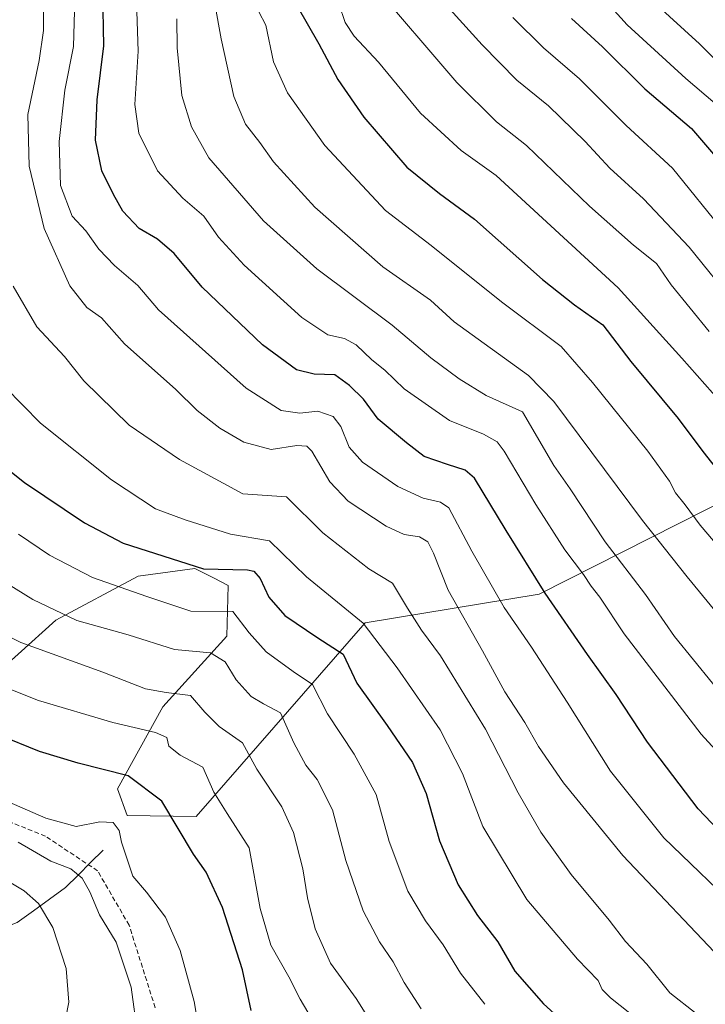
# Model space of a CAD drawing. Units: metres. Extents: x 648433 to 651896, y 4727712 to 4730100.
# Drawn here: x 650575 to 650721, y 4729458 to 4729668 of the extents above; entities that cross this region are included whole.
import ezdxf

# ---------------------------------------------------------------- set-up
doc = ezdxf.new("R2010")
doc.units = ezdxf.units.M
doc.header["$MEASUREMENT"] = 0
doc.linetypes.add('TRAZOSX2', pattern=[1.5, 1, -0.5])
for name, color, linetype, lineweight in [('Arbolado forestal CxS', 92, 'Continuous', 0), ('Corriente natural lineal', 142, 'Continuous', 13), ('Curva de nivel maestra', 36, 'Continuous', 30), ('Curva de nivel normal', 36, 'Continuous', 0), ('Matorral CxS', 135, 'Continuous', 0), ('Senda', 19, 'TRAZOSX2', 0)]:
    doc.layers.add(name, color=color, linetype=linetype, lineweight=lineweight)

# ---------------------------------------------------------------- blocks, each defined once
blk = doc.blocks.new('*U175')
at = {"layer": 'Curva de nivel normal', "color": 36, "linetype": 'Continuous', "lineweight": 0}
blk.add_polyline3d([(650680.14, 4729668.02, 795), (650686.66, 4729661.62, 795), (650694.29, 4729654.99, 795), (650704.26, 4729645.08, 795), (650714.07, 4729635.98, 795), (650725.21, 4729622.25, 795)], dxfattribs=at)
blk = doc.blocks.new('*U177')
at = {"layer": 'Curva de nivel normal', "color": 36, "linetype": 'Continuous', "lineweight": 0}
blk.add_polyline3d([(650703.9, 4729677.05, 810), (650719.85, 4729662.43, 810), (650733.04, 4729649.21, 810)], dxfattribs=at)
blk = doc.blocks.new('*U187')
at = {"layer": 'Curva de nivel normal', "color": 36, "linetype": 'Continuous', "lineweight": 0}
blk.add_polyline3d([(650566.22, 4729528.02, 705), (650579.25, 4729522.82, 705), (650595.06, 4729518.18, 705), (650604.14, 4729516.05, 705), (650606.5, 4729515, 705), (650606.98, 4729513.15, 705), (650609.4, 4729511.23, 705), (650614.18, 4729508.68, 705), (650616.56, 4729503.38, 705), (650619.35, 4729498.8, 705), (650624.01, 4729491.5, 705), (650626.38, 4729478.64, 705), (650628.65, 4729470.85, 705), (650632.51, 4729464.08, 705), (650634.89, 4729459.32, 705), (650640.01, 4729450.7, 705)], dxfattribs=at)
blk = doc.blocks.new('*U191')
at = {"layer": 'Curva de nivel normal', "color": 36, "linetype": 'Continuous', "lineweight": 0}
blk.add_polyline3d([(650574.9, 4729492.69, 690), (650581.83, 4729488.68, 690), (650586.14, 4729487.02, 690), (650588.56, 4729485.08, 690), (650590.16, 4729482.14, 690), (650592.2, 4729477.28, 690), (650595.78, 4729471.43, 690), (650598.98, 4729461.89, 690), (650600.3, 4729451.97, 690)], dxfattribs=at)
blk = doc.blocks.new('*U192')
at = {"layer": 'Curva de nivel normal', "color": 36, "linetype": 'Continuous', "lineweight": 0}
blk.add_polyline3d([(650733.1, 4729501.6, 755), (650720.15, 4729515.65, 755), (650703.8, 4729536.98, 755), (650698.62, 4729544.81, 755), (650696.78, 4729547.11, 755), (650695.18, 4729549.64, 755), (650691.22, 4729554.87, 755), (650685.02, 4729564.52, 755), (650678.3, 4729575.83, 755), (650676.76, 4729577.8, 755), (650673.92, 4729579.42, 755), (650666.62, 4729582.33, 755), (650657.02, 4729589.06, 755), (650652.88, 4729593.05, 755), (650650.11, 4729595.28, 755), (650646.82, 4729598.44, 755), (650644.3, 4729599.82, 755), (650640.81, 4729600.56, 755), (650635.25, 4729604.29, 755), (650622.99, 4729615.39, 755), (650617.49, 4729621.35, 755), (650614.38, 4729625.8, 755), (650609.97, 4729629.6, 755), (650604.55, 4729635.46, 755), (650600.6, 4729643.44, 755), (650599.74, 4729649.56, 755), (650600.45, 4729660.87, 755), (650600.06, 4729671.46, 755)], dxfattribs=at)
blk = doc.blocks.new('*U193')
at = {"layer": 'Curva de nivel normal', "color": 36, "linetype": 'Continuous', "lineweight": 0}
blk.add_polyline3d([(650560.4, 4729491.81, 685), (650576.16, 4729482.4, 685), (650579.24, 4729479.64, 685), (650582.26, 4729474.56, 685), (650585.12, 4729465.84, 685), (650585.72, 4729458.71, 685), (650584.23, 4729451.14, 685)], dxfattribs=at)
blk = doc.blocks.new('*U198')
at = {"layer": 'Curva de nivel normal', "color": 36, "linetype": 'Continuous', "lineweight": 0}
blk.add_polyline3d([(650565.91, 4729539.92, 710), (650575.49, 4729535.17, 710), (650592.94, 4729528.83, 710), (650602.02, 4729525.34, 710), (650606.38, 4729524.5, 710), (650611.58, 4729523.89, 710), (650614.63, 4729520.38, 710), (650617.63, 4729517.28, 710), (650622.66, 4729513.83, 710), (650625.65, 4729508.26, 710), (650631, 4729500.26, 710), (650633.51, 4729494.78, 710), (650635.45, 4729487.02, 710), (650636.43, 4729480.9, 710), (650638.08, 4729474.32, 710), (650641.31, 4729467.02, 710), (650646.82, 4729459.5, 710), (650650.62, 4729453.39, 710)], dxfattribs=at)
blk = doc.blocks.new('*U200')
at = {"layer": 'Curva de nivel normal', "color": 36, "linetype": 'Continuous', "lineweight": 0}
blk.add_polyline3d([(650626.07, 4729669.24, 770), (650627.56, 4729666.4, 770), (650629.22, 4729658.63, 770), (650632.18, 4729652.03, 770), (650640.11, 4729640.85, 770), (650653.05, 4729627.03, 770), (650662.77, 4729619.54, 770), (650677.7, 4729607.58, 770), (650690.44, 4729598.07, 770), (650697.05, 4729590.41, 770), (650708.87, 4729575.81, 770), (650713.45, 4729569.46, 770), (650714.69, 4729566.97, 770), (650716.8, 4729564.46, 770), (650719.96, 4729560.13, 770), (650725.19, 4729553.91, 770)], dxfattribs=at)
blk = doc.blocks.new('*U203')
at = {"layer": 'Curva de nivel normal', "color": 36, "linetype": 'Continuous', "lineweight": 0}
blk.add_polyline3d([(650706.7, 4729454.99, 730), (650700.92, 4729459.64, 730), (650699.14, 4729461.38, 730), (650698.24, 4729463.34, 730), (650693.89, 4729467.87, 730), (650683.12, 4729480.54, 730), (650673.73, 4729496.04, 730), (650669.39, 4729507.31, 730), (650664.7, 4729516.62, 730), (650655.52, 4729529.77, 730), (650648.32, 4729539.27, 730), (650636.27, 4729549.14, 730), (650628.34, 4729556.76, 730), (650620.11, 4729558.21, 730), (650610.43, 4729561.23, 730), (650604.11, 4729563.59, 730), (650594.8, 4729569.73, 730), (650579.68, 4729581.82, 730), (650572.13, 4729589.44, 730)], dxfattribs=at)
blk = doc.blocks.new('*U206')
at = {"layer": 'Curva de nivel normal', "color": 36, "linetype": 'Continuous', "lineweight": 0}
blk.add_polyline3d([(650657.78, 4729679.74, 790), (650673.63, 4729662.25, 790), (650680.98, 4729654.75, 790), (650687.74, 4729649.25, 790), (650695.48, 4729641.66, 790), (650700.78, 4729635.98, 790), (650707.89, 4729629.48, 790), (650717.62, 4729619.24, 790), (650727.47, 4729607.01, 790)], dxfattribs=at)
blk = doc.blocks.new('*U207')
at = {"layer": 'Curva de nivel normal', "color": 36, "linetype": 'Continuous', "lineweight": 0}
blk.add_polyline3d([(650573.83, 4729610.92, 735), (650578.85, 4729602.27, 735), (650584.74, 4729595.99, 735), (650588.9, 4729590.77, 735), (650598.51, 4729581.34, 735), (650609.26, 4729574.1, 735), (650622.67, 4729566.75, 735), (650632.02, 4729566.14, 735), (650639.71, 4729558.51, 735), (650649.51, 4729550.8, 735), (650654.55, 4729547.76, 735), (650657.7, 4729542.46, 735), (650660.67, 4729537.76, 735), (650664.77, 4729532.3, 735), (650674.33, 4729516.76, 735), (650681.25, 4729503.22, 735), (650686.1, 4729494.84, 735), (650692.52, 4729485.83, 735), (650700.6, 4729476.1, 735), (650704.08, 4729471.58, 735), (650708.61, 4729466.76, 735), (650713.52, 4729460.69, 735), (650719.12, 4729456.29, 735)], dxfattribs=at)
blk = doc.blocks.new('*U210')
at = {"layer": 'Curva de nivel normal', "color": 36, "linetype": 'Continuous', "lineweight": 0}
blk.add_polyline3d([(650616.75, 4729670.91, 765), (650618.1, 4729663.51, 765), (650620.81, 4729651.23, 765), (650623.27, 4729645.37, 765), (650626.31, 4729641.46, 765), (650629.25, 4729637.32, 765), (650638.03, 4729627.68, 765), (650652.5, 4729615.01, 765), (650662.64, 4729607.95, 765), (650667.66, 4729603.37, 765), (650683.48, 4729591.91, 765), (650688.84, 4729586.37, 765), (650707.72, 4729561.11, 765), (650717.18, 4729549.15, 765), (650732.89, 4729530.06, 765)], dxfattribs=at)
blk = doc.blocks.new('*U211')
at = {"layer": 'Curva de nivel normal', "color": 36, "linetype": 'Continuous', "lineweight": 0}
blk.add_polyline3d([(650566.76, 4729551.26, 715), (650578.06, 4729544.3, 715), (650587.39, 4729539.82, 715), (650598.29, 4729536.76, 715), (650608.18, 4729533.65, 715), (650615.82, 4729532.98, 715), (650618.96, 4729531.07, 715), (650621.29, 4729527.24, 715), (650624.46, 4729523.7, 715), (650627.08, 4729522.1, 715), (650630.72, 4729520.21, 715), (650633.53, 4729513.82, 715), (650636.09, 4729509.12, 715), (650638.54, 4729506.04, 715), (650641.74, 4729499.58, 715), (650644.61, 4729488.81, 715), (650648.32, 4729478.11, 715), (650651.78, 4729471.53, 715), (650654.65, 4729467.29, 715), (650656.98, 4729462.87, 715), (650660.61, 4729457.31, 715)], dxfattribs=at)
blk = doc.blocks.new('*U216')
at = {"layer": 'Curva de nivel normal', "color": 36, "linetype": 'Continuous', "lineweight": 0}
blk.add_polyline3d([(650727.45, 4729582.71, 780), (650716.06, 4729595.6, 780), (650702.51, 4729610.56, 780), (650676.59, 4729634.43, 780), (650669.12, 4729639.76, 780), (650660.46, 4729647.73, 780), (650651.54, 4729658.52, 780), (650646.4, 4729664.04, 780), (650644.46, 4729666.97, 780), (650643.11, 4729670.96, 780)], dxfattribs=at)
blk = doc.blocks.new('*U224')
at = {"layer": 'Curva de nivel normal', "color": 36, "linetype": 'Continuous', "lineweight": 0}
blk.add_polyline3d([(650575, 4729558.2, 720), (650581.6, 4729553.7, 720), (650590.74, 4729549.01, 720), (650602.26, 4729544.96, 720), (650611.61, 4729541.81, 720), (650620.59, 4729541.78, 720), (650624.08, 4729537.24, 720), (650627.67, 4729533.17, 720), (650633.37, 4729529.01, 720), (650637.51, 4729526.24, 720), (650640.68, 4729519.99, 720), (650646.41, 4729511.42, 720), (650651.05, 4729502.85, 720), (650653.79, 4729492.84, 720), (650657.8, 4729482.29, 720), (650661.52, 4729475.98, 720), (650665.34, 4729470.92, 720), (650669.01, 4729464.83, 720), (650674.2, 4729458.24, 720)], dxfattribs=at)
blk = doc.blocks.new('*U225')
at = {"layer": 'Curva de nivel normal', "color": 36, "linetype": 'Continuous', "lineweight": 0}
blk.add_polyline3d([(650586.96, 4729671.99, 745), (650586.7, 4729661.87, 745), (650584.86, 4729652.59, 745), (650583.6, 4729641.65, 745), (650583.95, 4729632.35, 745), (650586.43, 4729625.83, 745), (650589.31, 4729622.71, 745), (650592.09, 4729618.82, 745), (650595.42, 4729615.28, 745), (650600.38, 4729611.03, 745), (650604.79, 4729605.88, 745), (650623.39, 4729589.23, 745), (650630.87, 4729584.47, 745), (650634.8, 4729583.95, 745), (650638.62, 4729584.33, 745), (650641.94, 4729583.22, 745), (650643.56, 4729581.1, 745), (650645.3, 4729576.68, 745), (650648.13, 4729573.53, 745), (650655.67, 4729568.35, 745), (650661.05, 4729565.85, 745), (650664.76, 4729564.99, 745), (650666.54, 4729563.76, 745), (650671.44, 4729554.58, 745), (650678.26, 4729542.6, 745), (650684.08, 4729534.2, 745), (650691.67, 4729522.5, 745), (650700.89, 4729507.78, 745), (650712.24, 4729493.61, 745), (650729.32, 4729477.17, 745)], dxfattribs=at)
blk = doc.blocks.new('*U228')
at = {"layer": 'Curva de nivel normal', "color": 36, "linetype": 'Continuous', "lineweight": 0}
blk.add_polyline3d([(650726.64, 4729521.55, 760), (650714.54, 4729536.42, 760), (650708.33, 4729545.37, 760), (650699.77, 4729556.58, 760), (650692.33, 4729567.83, 760), (650688.86, 4729572.77, 760), (650682.2, 4729584.19, 760), (650674.42, 4729587.67, 760), (650668.71, 4729591.25, 760), (650662.69, 4729595.7, 760), (650654.43, 4729602.65, 760), (650638.41, 4729614.64, 760), (650627.08, 4729624.82, 760), (650615.5, 4729638.22, 760), (650611.77, 4729644.78, 760), (650609.72, 4729651.44, 760), (650608.74, 4729661.59, 760), (650608.68, 4729667.76, 760)], dxfattribs=at)
blk = doc.blocks.new('*U229')
at = {"layer": 'Curva de nivel normal', "color": 36, "linetype": 'Continuous', "lineweight": 0}
blk.add_polyline3d([(650557.46, 4729507.97, 695), (650580.82, 4729497.8, 695), (650587.24, 4729496.02, 695), (650592.3, 4729497.03, 695), (650595.1, 4729496.87, 695), (650596.37, 4729495.16, 695), (650596.9, 4729492.75, 695), (650599.32, 4729485.48, 695), (650602.24, 4729482.07, 695), (650606.27, 4729476.77, 695), (650609.4, 4729469.67, 695), (650612.33, 4729458.83, 695), (650614.64, 4729445.29, 695)], dxfattribs=at)
blk = doc.blocks.new('*U230')
at = {"layer": 'Curva de nivel normal', "color": 36, "linetype": 'Continuous', "lineweight": 0}
blk.add_polyline3d([(650649.87, 4729675.68, 785), (650668.24, 4729654.24, 785), (650676.68, 4729645.85, 785), (650683.02, 4729640.86, 785), (650696.4, 4729627.91, 785), (650705.78, 4729619.63, 785), (650710.68, 4729615.73, 785), (650713.83, 4729611.17, 785), (650721.9, 4729601.28, 785)], dxfattribs=at)
blk = doc.blocks.new('*U232')
at = {"layer": 'Curva de nivel normal', "color": 36, "linetype": 'Continuous', "lineweight": 0}
blk.add_polyline3d([(650696.95, 4729674.86, 805), (650704.45, 4729666.46, 805), (650716.91, 4729655.05, 805), (650723.17, 4729649.73, 805)], dxfattribs=at)
blk = doc.blocks.new('*U234')
at = {"layer": 'Curva de nivel maestra', "color": 36, "linetype": 'Continuous', "lineweight": 30}
blk.add_polyline3d([(650692.6, 4729667.82, 800), (650699.21, 4729661.82, 800), (650708.17, 4729652.89, 800), (650718.12, 4729644.42, 800), (650729.1, 4729631.6, 800)], dxfattribs=at)
blk = doc.blocks.new('*U235')
at = {"layer": 'Curva de nivel maestra', "color": 36, "linetype": 'Continuous', "lineweight": 30}
blk.add_polyline3d([(650634.15, 4729670.62, 775), (650638.83, 4729662.46, 775), (650642.87, 4729654.88, 775), (650648.43, 4729646.83, 775), (650657.56, 4729636.24, 775), (650664.53, 4729630.62, 775), (650672, 4729625.17, 775), (650686.46, 4729612.32, 775), (650693.23, 4729606.94, 775), (650699.3, 4729602.68, 775), (650705.25, 4729594.88, 775), (650715.26, 4729582.79, 775), (650720.53, 4729575.8, 775), (650724.21, 4729571.07, 775)], dxfattribs=at)
blk = doc.blocks.new('*U245')
at = {"layer": 'Curva de nivel maestra', "color": 36, "linetype": 'Continuous', "lineweight": 30}
blk.add_polyline3d([(650567.84, 4729575.86, 725), (650576.24, 4729569.17, 725), (650588.99, 4729560.57, 725), (650597.22, 4729556.27, 725), (650614.33, 4729550.84, 725), (650623.71, 4729550.59, 725), (650625.01, 4729550.36, 725), (650626.41, 4729548.75, 725), (650628.21, 4729544.79, 725), (650631.63, 4729540.92, 725), (650638.62, 4729536.15, 725), (650644.06, 4729532.71, 725), (650646.95, 4729526.54, 725), (650653.42, 4729517.5, 725), (650658.82, 4729509.66, 725), (650661.67, 4729503.05, 725), (650664.53, 4729493.03, 725), (650668.49, 4729483.66, 725), (650672.59, 4729477.09, 725), (650676.97, 4729471.56, 725), (650680.56, 4729465.28, 725), (650686.65, 4729458.38, 725), (650697.46, 4729448.49, 725)], dxfattribs=at)
blk = doc.blocks.new('*U246')
at = {"layer": 'Curva de nivel maestra', "color": 36, "linetype": 'Continuous', "lineweight": 30}
blk.add_polyline3d([(650624.49, 4729456.91, 700), (650622.66, 4729465.55, 700), (650618.38, 4729478.86, 700), (650614.91, 4729486.33, 700), (650612.22, 4729490.18, 700), (650605.44, 4729501.42, 700), (650598.31, 4729506.81, 700), (650587.7, 4729509.53, 700), (650579.47, 4729511.97, 700), (650570.69, 4729515.52, 700)], dxfattribs=at)
blk = doc.blocks.new('*U247')
at = {"layer": 'Curva de nivel maestra', "color": 36, "linetype": 'Continuous', "lineweight": 30}
blk.add_polyline3d([(650729.32, 4729489.54, 750), (650719.54, 4729499.78, 750), (650708.78, 4729513.98, 750), (650702.13, 4729524.14, 750), (650695.98, 4729532.6, 750), (650686.98, 4729545.65, 750), (650678.68, 4729558.97, 750), (650671.95, 4729570.11, 750), (650669.98, 4729571.8, 750), (650666.25, 4729572.99, 750), (650661.24, 4729574.72, 750), (650657.52, 4729577.59, 750), (650651.47, 4729582.64, 750), (650648.38, 4729586.88, 750), (650645.39, 4729589.81, 750), (650642.24, 4729592.09, 750), (650637.9, 4729592.22, 750), (650634.14, 4729593.1, 750), (650626.87, 4729598.42, 750), (650614.03, 4729610.74, 750), (650608.07, 4729617.88, 750), (650604.55, 4729620.88, 750), (650600.67, 4729623.2, 750), (650597.15, 4729626.88, 750), (650595.21, 4729630.43, 750), (650592.69, 4729635.41, 750), (650591.39, 4729641.95, 750), (650591.71, 4729650.55, 750), (650593.15, 4729661.99, 750), (650592.92, 4729673.43, 750)], dxfattribs=at)

msp = doc.modelspace()

# ---------------------------------------------------------------- linework, layer by layer
at = {"layer": 'Arbolado forestal CxS', "color": 92, "linetype": 'Continuous', "lineweight": 0}
for points in [[(650753.49, 4729444.17, 739.09), (650792.91, 4729464.71, 753.88), (650805.18, 4729479.68, 764.32), (650803.47, 4729494.88, 769.51), (650802.49, 4729506.93, 775.47), (650796.87, 4729525.19, 782.92), (650785.1, 4729536.92, 785.34), (650758.35, 4729560.92, 785.75), (650744.74, 4729570.05, 783.31), (650727.05, 4729566.35, 775.05), (650685.72, 4729545.44, 749.37), (650648.7, 4729539.34, 729.64), (650612.74, 4729498.18, 702.62), (650598.12, 4729498.39, 696.35), (650596.05, 4729504.05, 697.24), (650605.71, 4729521.49, 706.97), (650619.26, 4729536.5, 716.97), (650619.58, 4729547.31, 721.59), (650616.62, 4729548.82, 721.98), (650612.48, 4729550.92, 723.78), (650600.46, 4729549.3, 720.77), (650582.94, 4729539.88, 713), (650566.83, 4729525.43, 703.13)], [(650566.83, 4729525.43, 703.13), (650582.94, 4729539.88, 713), (650600.46, 4729549.3, 720.77), (650612.48, 4729550.92, 723.78), (650616.62, 4729548.82, 721.98), (650619.58, 4729547.31, 721.59), (650619.26, 4729536.5, 716.97), (650605.71, 4729521.49, 706.97), (650596.05, 4729504.05, 697.24), (650598.12, 4729498.39, 696.35), (650612.74, 4729498.18, 702.62), (650648.7, 4729539.34, 729.64), (650685.72, 4729545.44, 749.37), (650727.05, 4729566.35, 775.05), (650744.74, 4729570.05, 783.31), (650758.35, 4729560.92, 785.75), (650785.1, 4729536.92, 785.34), (650796.87, 4729525.19, 782.92), (650802.49, 4729506.93, 775.47), (650803.47, 4729494.88, 769.51), (650805.18, 4729479.68, 764.32), (650792.91, 4729464.71, 753.88), (650753.49, 4729444.17, 739.09)]]:
    msp.add_polyline3d(points, dxfattribs=at)
at = {"layer": 'Corriente natural lineal', "color": 142, "linetype": 'Continuous', "lineweight": 13}
msp.add_polyline3d([(650593, 4729491, 693.03), (650590.32, 4729488.36, 691.25), (650587.64, 4729485.73, 689.65), (650584.96, 4729483.09, 687.53), (650581.55, 4729480.62, 685.79), (650578.14, 4729478.14, 683.83), (650574.72, 4729475.67, 682.38), (650571.3, 4729474.28, 680.93), (650569.01, 4729472.97, 680.03), (650566.72, 4729471.67, 679.23), (650563.57, 4729470.54, 678.22), (650560.43, 4729469.42, 677.03), (650557.28, 4729468.29, 675.14), (650554.97, 4729467.03, 674.2), (650552.67, 4729465.77, 673.09), (650550.06, 4729464.99, 671.89), (650547.45, 4729464.2, 670.8), (650543.72, 4729461.73, 669.59), (650540.69, 4729460.7, 668.65), (650537.67, 4729459.68, 666.74), (650534.51, 4729457.95, 664.57)], dxfattribs=at)
at = {"layer": 'Curva de nivel normal', "color": 36, "linetype": 'Continuous', "lineweight": 0}
msp.add_polyline3d([(650580.24, 4729676.19, 740), (650580.32, 4729665.24, 740), (650579.39, 4729658.9, 740), (650576.96, 4729647.43, 740), (650577.28, 4729636.44, 740), (650580.42, 4729623.18, 740), (650585.88, 4729610.99, 740), (650589.54, 4729606.35, 740), (650592.61, 4729604.2, 740), (650597.55, 4729598.65, 740), (650608.42, 4729588.92, 740), (650612.98, 4729584.48, 740), (650617.8, 4729580.7, 740), (650622.88, 4729577.72, 740), (650628.7, 4729576.18, 740), (650634.17, 4729577.06, 740), (650636.32, 4729576.91, 740), (650637.34, 4729575.84, 740), (650641.17, 4729569.34, 740), (650645.09, 4729565.2, 740), (650653.15, 4729559.92, 740), (650657, 4729558.11, 740), (650660.24, 4729557.6, 740), (650662.04, 4729556.56, 740), (650663.28, 4729554.15, 740), (650666.37, 4729546.27, 740), (650673.65, 4729533.36, 740), (650678.39, 4729524.69, 740), (650682.65, 4729518.15, 740), (650685.56, 4729513.06, 740), (650690.92, 4729505.3, 740), (650703.53, 4729489.88, 740), (650725.58, 4729466.62, 740)], dxfattribs=at)
at = {"layer": 'Matorral CxS', "color": 135, "linetype": 'Continuous', "lineweight": 0}
msp.add_polyline3d([(650566.83, 4729525.43, 703.13), (650582.94, 4729539.88, 713), (650600.46, 4729549.3, 720.77), (650612.48, 4729550.92, 723.78), (650616.62, 4729548.82, 721.98), (650619.58, 4729547.31, 721.59), (650619.26, 4729536.5, 716.97), (650605.71, 4729521.49, 706.97), (650596.05, 4729504.05, 697.24), (650598.12, 4729498.39, 696.35), (650612.74, 4729498.18, 702.62), (650648.7, 4729539.34, 729.64), (650685.72, 4729545.44, 749.37), (650727.05, 4729566.35, 775.05), (650744.74, 4729570.05, 783.31), (650758.35, 4729560.92, 785.75), (650785.1, 4729536.92, 785.34), (650796.87, 4729525.19, 782.92), (650802.49, 4729506.93, 775.47), (650803.47, 4729494.88, 769.51), (650805.18, 4729479.68, 764.32), (650792.91, 4729464.71, 753.88), (650753.49, 4729444.17, 739.09)], dxfattribs=at)
msp.add_polyline3d([(650566.83, 4729525.43, 703.13), (650582.94, 4729539.88, 713), (650600.46, 4729549.3, 720.77), (650612.48, 4729550.92, 723.78), (650616.62, 4729548.82, 721.98), (650619.58, 4729547.31, 721.59), (650619.26, 4729536.5, 716.97), (650605.71, 4729521.49, 706.97), (650596.05, 4729504.05, 697.24), (650598.12, 4729498.39, 696.35), (650612.74, 4729498.18, 702.62), (650648.7, 4729539.34, 729.64), (650685.72, 4729545.44, 749.37), (650727.05, 4729566.35, 775.05), (650744.74, 4729570.05, 783.31), (650758.35, 4729560.92, 785.75), (650785.1, 4729536.92, 785.34), (650796.87, 4729525.19, 782.92), (650802.49, 4729506.93, 775.47), (650803.47, 4729494.88, 769.51), (650805.18, 4729479.68, 764.32), (650792.91, 4729464.71, 753.88), (650753.49, 4729444.17, 739.09)], dxfattribs=at)
at = {"layer": 'Senda', "color": 19, "linetype": 'TRAZOSX2', "lineweight": 0}
msp.add_lwpolyline([(650604.06, 4729457.52), (650598.51, 4729475.06), (650591.81, 4729486.61), (650580.71, 4729493.99), (650565.68, 4729500)], dxfattribs=at)

# ---------------------------------------------------------------- block references
at = {"layer": 'Curva de nivel maestra', "color": 36, "linetype": 'Continuous', "lineweight": 30}
for name in ['*U246', '*U245', '*U247', '*U235', '*U234']:
    msp.add_blockref(name, (0, 0), dxfattribs=at)
at = {"layer": 'Curva de nivel normal', "color": 36, "linetype": 'Continuous', "lineweight": 0}
for name in ['*U193', '*U191', '*U229', '*U187', '*U198', '*U211', '*U224', '*U203', '*U207', '*U225', '*U192', '*U228', '*U210', '*U200', '*U216', '*U230', '*U206', '*U175', '*U232', '*U177']:
    msp.add_blockref(name, (0, 0), dxfattribs=at)

doc.saveas('drawing.dxf')
